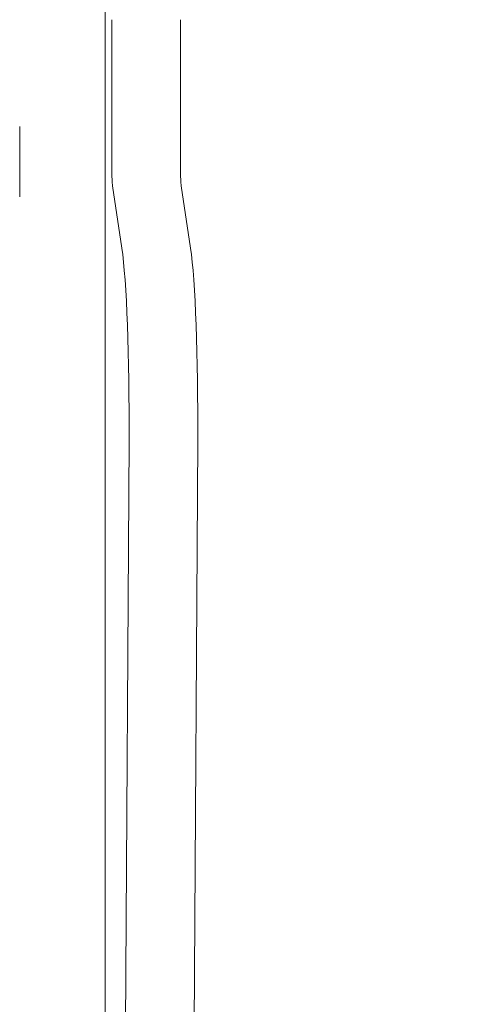
# Model space of a CAD drawing. Units: millimetres. Extents: x -14376 to 4185, y -2567 to 12420.
# Drawn here: x -1355 to -1232, y 3989 to 4261 of the extents above; entities that cross this region are included whole.
import ezdxf

# ---------------------------------------------------------------- set-up
doc = ezdxf.new("R2010")
doc.units = ezdxf.units.MM
doc.header["$MEASUREMENT"] = 0
doc.header["$PDMODE"] = 34
doc.layers.add('BSF_BEM-SI-MIN', color=7, linetype='Continuous')
doc.styles.get("Standard").update_dxf_attribs({"font": 'arial.ttf'})
doc.dimstyles.new('Europa 1-100', dxfattribs={"dimscale": 100, "dimtxt": 2, "dimasz": 2, "dimexe": 2, "dimexo": 3, "dimgap": 2, "dimtad": 0, "dimlfac": 0.001, "dimzin": 0, "dimtxsty": 'Standard', "dimcen": 0, "dimadec": 0, "dimazin": 0, "dimtfac": 1, "dimtofl": 0, "dimtmove": 0, "dimatfit": 3, "dimfxl": 2, "dimfxlon": 1, "dimtolj": 1, "dimtzin": 0, "dimlwd": -1, "dimlwe": -1, "dimarcsym": 0})

# ---------------------------------------------------------------- blocks, each defined once
blk = doc.blocks.new('*D146')
at = {"layer": 'BSF_BEM-SI-MIN', "color": 0, "transparency": 16777216}
for p, q in [((-13276.94, -2167.24), (-13276.94, -2567.24)), ((4185.47, -2167.24), (4185.47, -2567.24)), ((-13076.94, -2367.24), (-5187.48, -2367.24)), ((3985.47, -2367.24), (-3903.99, -2367.24))]:
    blk.add_line(p, q, dxfattribs=at)
for points in [[(-13076.94, -2333.9), (-13076.94, -2400.57), (-13276.94, -2367.24)], [(3985.47, -2333.9), (3985.47, -2400.57), (4185.47, -2367.24)]]:
    blk.add_solid(points, dxfattribs=at)
at = {"layer": 'Defpoints', "color": 0, "transparency": 16777216}
for p in [(-13276.94, 4867.3), (4185.47, 2029.02), (4185.47, -2367.24)]:
    blk.add_point(p, dxfattribs=at)
at = {"layer": 'BSF_BEM-SI-MIN', "color": 0, "transparency": 16777216, "insert": (-4545.73, -2367.24), "char_height": 200, "attachment_point": 5}
blk.add_mtext('\\A1;17,46m', dxfattribs=at)
blk = doc.blocks.new('*D147')
at = {"layer": 'BSF_BEM-SI-MIN', "color": 0, "transparency": 16777216}
for p, q in [((-11274.12, -1716.33), (-11274.12, -2116.33)), ((2181.13, -1716.33), (2181.13, -2116.33)), ((-11074.12, -1916.33), (-5187.48, -1916.33)), ((1981.13, -1916.33), (-3903.99, -1916.33))]:
    blk.add_line(p, q, dxfattribs=at)
for points in [[(-11074.12, -1883), (-11074.12, -1949.66), (-11274.12, -1916.33)], [(1981.13, -1883), (1981.13, -1949.66), (2181.13, -1916.33)]]:
    blk.add_solid(points, dxfattribs=at)
at = {"layer": 'Defpoints', "color": 0, "transparency": 16777216}
for p in [(-11274.12, 4865.3), (2181.13, 2044.02, 0.01), (2181.13, -1916.33)]:
    blk.add_point(p, dxfattribs=at)
at = {"layer": 'BSF_BEM-SI-MIN', "color": 0, "transparency": 16777216, "insert": (-4545.73, -1916.33), "char_height": 200, "attachment_point": 5}
blk.add_mtext('\\A1;13,46m', dxfattribs=at)
blk = doc.blocks.new('A$Cd3d25c13')
at = {"color": 0, "linetype": 'Continuous', "lineweight": 0}
for p, q in [((-1331.06, 2995.86), (-1331.06, 4299.22)), ((-1329.25, 4260.73), (-1329.25, 4219.52)), ((-1310.29, 4260.73), (-1310.29, 4219.52)), ((-1354.69, 4212.58), (-1354.69, 4230.58)), ((-1329.06, 4214.9), (-1326.48, 4197.7)), ((-1310.1, 4214.9), (-1307.52, 4197.7)), ((-1324.51, 4144.54), (-1327.09, 3719.47)), ((-1305.55, 4144.54), (-1308.13, 3719.47))]:
    blk.add_line(p, q, dxfattribs=at)
for centre, major_axis, start_param, end_param in [((-1355.46, 4230.58), (0, 12.5), -1.570796, -1.513634), ((-1328.94, 4219.52), (0, -5), -1.570796, -0.390723), ((-1309.98, 4219.52), (0, -5), -1.570796, -0.390723), ((-1355.46, 4212.58), (0, 12.5), -1.627959, -1.570796)]:
    blk.add_ellipse(centre, major_axis=major_axis, ratio=0.061746, start_param=start_param, end_param=end_param, dxfattribs=at)
at = {"color": 0, "linetype": 'Continuous', "lineweight": 0, "extrusion": (0, 0, -1)}
for centre in [(-1327.71, 4149.62), (-1308.74, 4149.62)]:
    blk.add_ellipse(centre, major_axis=(0, 52), ratio=0.061746, start_param=0.390723, end_param=1.668778, dxfattribs=at)

msp = doc.modelspace()

# ---------------------------------------------------------------- block references
msp.add_blockref('A$Cd3d25c13', (0, 0))

# ---------------------------------------------------------------- dimensions: what is measured, and where the dimension line sits
at = {"layer": 'BSF_BEM-SI-MIN'}
for base, p1, p2, picture, middle in [((4185.471, -2367.236), (-13276.937, 4867.295), (4185.471, 2029.023), '*D146', (-4545.733, -2367.236)), ((2181.132, -1916.33), (-11274.123, 4865.295), (2181.132, 2044.023, 0.008), '*D147', (-4545.732, -1916.33))]:
    dim = msp.add_linear_dim(base=base, p1=p1, p2=p2, dimstyle='Europa 1-100', override={"dimpost": 'm'}, dxfattribs=at)
    dim.commit()
    dim.dimension.update_dxf_attribs({"geometry": picture, "text_midpoint": middle, "dimtype": 160})

doc.saveas('drawing.dxf')
